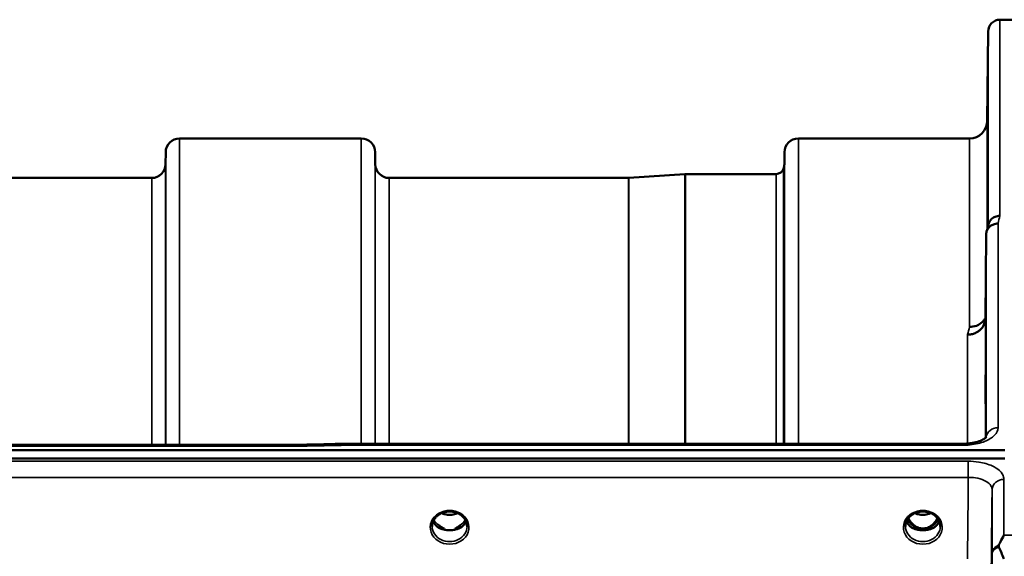
# Model space of a CAD drawing. Units: millimetres. Extents: x 0 to 11880, y 0 to 8400.
# Drawn here: x 6000 to 6248, y 3908 to 4043 of the extents above; entities that cross this region are included whole.
import ezdxf

# ---------------------------------------------------------------- set-up
doc = ezdxf.new("R2010")
doc.units = ezdxf.units.MM
doc.header["$LTSCALE"] = 40
doc.layers.add('Visible (ISO)', color=7, linetype='Continuous', lineweight=50)
doc.layers.add('Visible Narrow (ISO)', color=7, linetype='Continuous', lineweight=35)

# ---------------------------------------------------------------- blocks, each defined once
blk = doc.blocks.new('25')
at = {"layer": 'Visible (ISO)'}
for p, q in [((6247.05, 4043.43), (6251.23, 4043.43)), ((6243.85, 4017.89), (6244.05, 4040.46)), ((6039.88, 4013.43), (6085.77, 4013.43)), ((6196.13, 4013.43), (6239.35, 4013.43)), ((6036.35, 4006.9), (6036.38, 4009.96)), ((6089.29, 4006.9), (6089.27, 4009.96)), ((6192.6, 4006.9), (6192.63, 4009.96)), ((5936.54, 4003.43), (6032.85, 4003.43)), ((6092.79, 4003.43), (6153.21, 4003.43)), ((6153.35, 4003.43), (6167.51, 4004.42)), ((6167.65, 4004.43), (6190.52, 4004.43)), ((6243.55, 3989.17), (6243.35, 3967.96)), ((5431.28, 3936.04), (6070.62, 3936.04)), ((6082.06, 3936.29), (6237.55, 3936.29)), ((5253.92, 3934.63), (6248.23, 3934.63)), ((6248.23, 3932.58), (5253.92, 3932.58)), ((6105.76, 3914.87), (6106.67, 3914.87)), ((6106.67, 3914.62), (6106.64, 3914.62)), ((6106.67, 3914.87), (6106.67, 3914.62)), ((6109.48, 3914.87), (6110.39, 3914.87)), ((6109.48, 3914.87), (6109.48, 3914.62)), ((6109.51, 3914.62), (6109.48, 3914.62)), ((6225.26, 3914.87), (6226.29, 3914.87)), ((6226.29, 3914.62), (6226.14, 3914.62)), ((6226.29, 3914.87), (6226.29, 3914.62)), ((6228.85, 3914.87), (6229.89, 3914.87)), ((6228.85, 3914.87), (6228.85, 3914.62)), ((6229.01, 3914.62), (6228.85, 3914.62))]:
    blk.add_line(p, q, dxfattribs=at)
for centre, radius, start, end in [((6247.05, 4040.43), 3, 90, 179.5), ((6239.35, 4017.93), 4.5, 270, 359.5), ((6039.88, 4009.93), 3.5, 90, 179.5), ((6085.77, 4009.93), 3.5, 0.5, 90), ((6196.13, 4009.93), 3.5, 90, 179.5), ((6032.85, 4006.93), 3.5, 270, 359.5), ((6092.79, 4006.93), 3.5, 180.5, 270), ((6190.52, 4006.43), 2, 270, 340.5288), ((6189.1, 4006.93), 3.5, 340.5288, 359.5), ((6153.21, 4005.43), 2, 270, 274), ((6167.65, 4002.43), 2, 90, 94)]:
    blk.add_arc(centre, radius, start, end, dxfattribs=at)
for centre, major_axis, ratio, start_param, end_param in [((6227.57, 3920.2), (0, 5.58), 0.770015, 2.094606, 2.498104), ((6227.57, 3920.2), (0, 5.58), 0.770015, 3.785081, 4.188579), ((6108.07, 3920.28), (0, 5.71), 0.770015, 2.598514, 2.817367), ((6108.07, 3918.23), (-4.4, 0), 0.865949, 1.246571, 1.895022), ((6108.07, 3918.23), (4.4, 0), 0.865949, 4.492192, 4.932586), ((6108.07, 3920.28), (0, 5.71), 0.770015, 3.465818, 3.684789), ((6227.57, 3920.2), (0, 5.58), 0.770015, 2.498104, 2.839532), ((6227.57, 3918.17), (-4.3, 0), 0.865949, 1.268735, 1.872857), ((6227.57, 3918.23), (4.4, 0), 0.865949, 4.492192, 4.932586), ((6227.57, 3920.2), (0, 5.58), 0.770015, 3.443654, 3.785081)]:
    blk.add_ellipse(centre, major_axis=major_axis, ratio=ratio, start_param=start_param, end_param=end_param, dxfattribs=at)
for points, knots in [([(6243.92, 4022.47), (6243.92, 4021.94), (6243.91, 4021.39), (6243.9, 4020.39), (6243.9, 4019.94), (6243.89, 4019.26), (6243.89, 4018.98), (6243.88, 4018.64), (6243.88, 4018.58), (6243.88, 4018.68), (6243.88, 4018.83), (6243.89, 4019.35), (6243.89, 4019.72), (6243.9, 4020.53), (6243.9, 4021.03), (6243.91, 4022.11), (6243.92, 4022.68), (6243.93, 4023.75), (6243.93, 4024.31), (6243.94, 4025.32), (6243.94, 4025.77), (6243.95, 4026.46), (6243.95, 4026.75), (6243.96, 4027.09), (6243.96, 4027.15), (6243.96, 4027.05), (6243.96, 4026.9), (6243.95, 4026.37), (6243.95, 4026), (6243.94, 4025.18), (6243.94, 4024.67), (6243.93, 4023.58), (6243.93, 4023), (6243.92, 4022.47)], [0, 0, 0, 0, 0.159533, 0.159533, 0.319067, 0.319067, 0.478594, 0.478594, 0.63812, 0.63812, 0.797647, 0.797647, 0.957174, 0.957174, 1.116707, 1.116707, 1.276241, 1.276241, 1.436902, 1.436902, 1.597564, 1.597564, 1.758222, 1.758222, 1.918881, 1.918881, 2.079539, 2.079539, 2.240197, 2.240197, 2.400859, 2.400859, 2.56152, 2.56152, 2.56152, 2.56152]), ([(6243.92, 3997.43), (6243.92, 3996.92), (6243.91, 3996.4), (6243.9, 3995.51), (6243.9, 3995.13), (6243.89, 3994.6), (6243.89, 3994.41), (6243.88, 3994.27), (6243.88, 3994.31), (6243.88, 3994.59), (6243.88, 3994.84), (6243.89, 3995.52), (6243.89, 3995.96), (6243.9, 3996.88), (6243.9, 3997.42), (6243.91, 3998.54), (6243.92, 3999.12), (6243.93, 4000.15), (6243.93, 4000.68), (6243.94, 4001.58), (6243.94, 4001.96), (6243.95, 4002.5), (6243.95, 4002.69), (6243.96, 4002.84), (6243.96, 4002.8), (6243.96, 4002.52), (6243.96, 4002.27), (6243.95, 4001.57), (6243.95, 4001.13), (6243.94, 4000.2), (6243.94, 3999.65), (6243.93, 3998.53), (6243.93, 3997.95), (6243.92, 3997.43)], [0, 0, 0, 0, 0.159533, 0.159533, 0.319067, 0.319067, 0.478594, 0.478594, 0.63812, 0.63812, 0.797647, 0.797647, 0.957174, 0.957174, 1.116707, 1.116707, 1.276241, 1.276241, 1.436902, 1.436902, 1.597564, 1.597564, 1.758222, 1.758222, 1.918881, 1.918881, 2.079539, 2.079539, 2.240197, 2.240197, 2.400859, 2.400859, 2.56152, 2.56152, 2.56152, 2.56152]), ([(6247.05, 3993.89), (6247.04, 3993.89), (6247.03, 3993.89), (6246.82, 3993.88), (6246.61, 3993.85), (6246.2, 3993.77), (6246, 3993.72), (6245.56, 3993.55), (6245.25, 3993.4), (6244.75, 3992.92), (6244.5, 3992.63), (6244.22, 3992.06), (6244.17, 3991.9), (6244.13, 3991.74)], [-0.0021992, -0.0021992, -0.0021992, -0.0021992, 0, 0, 0.0638458, 0.0638458, 0.1268488, 0.1268488, 0.2098765, 0.2098765, 0.2579991, 0.2579991, 0.276022, 0.276022, 0.276022, 0.276022]), ([(6243.55, 3989.17), (6243.55, 3989.53), (6243.63, 3989.89), (6243.94, 3990.56), (6244.16, 3990.86), (6244.51, 3991.19), (6244.6, 3991.26), (6244.9, 3991.49), (6245.14, 3991.61), (6245.76, 3991.84), (6246.15, 3991.91), (6246.55, 3991.91)], [0, 0, 0, 0, 0.1170892, 0.1170892, 0.2342395, 0.2342395, 0.2685716, 0.2685716, 0.3515061, 0.3515061, 0.4703148, 0.4703148, 0.4703148, 0.4703148]), ([(6243.35, 3967.96), (6243.35, 3967.48), (6243.25, 3966.94), (6242.79, 3965.92), (6242.48, 3965.45), (6241.81, 3964.85), (6241.59, 3964.68), (6241.16, 3964.42), (6240.97, 3964.32), (6240.48, 3964.11), (6240.17, 3964.02), (6239.54, 3963.89), (6239.21, 3963.86), (6238.87, 3963.85), (6238.86, 3963.85), (6238.85, 3963.85)], [0.0001437, 0.0001437, 0.0001437, 0.0001437, 0.155002, 0.155002, 0.2769862, 0.2769862, 0.3318288, 0.3318288, 0.3731331, 0.3731331, 0.4354992, 0.4354992, 0.4979203, 0.4979203, 0.4999803, 0.4999803, 0.4999803, 0.4999803]), ([(6239.35, 3965.81), (6239.94, 3965.8), (6240.53, 3965.9), (6241.08, 3966.11), (6241.15, 3966.14), (6241.22, 3966.17), (6241.29, 3966.2), (6241.75, 3966.4), (6242.17, 3966.67), (6242.53, 3967), (6242.64, 3967.11), (6242.75, 3967.22), (6242.86, 3967.34), (6243.05, 3967.56), (6243.21, 3967.79), (6243.35, 3968.05)], [-0.0009682, -0.0009682, -0.0009682, -0.0009682, 0.177253, 0.177253, 0.177253, 0.2006408, 0.2006408, 0.2006408, 0.3531595, 0.3531595, 0.3531595, 0.4022291, 0.4022291, 0.4022291, 0.4938551, 0.4938551, 0.4938551, 0.4938551]), ([(6243.42, 3948.87), (6243.42, 3948.39), (6243.41, 3947.92), (6243.4, 3947.16), (6243.4, 3946.87), (6243.39, 3946.51), (6243.39, 3946.42), (6243.38, 3946.47), (6243.38, 3946.61), (6243.38, 3947.06), (6243.38, 3947.4), (6243.39, 3948.23), (6243.39, 3948.73), (6243.4, 3949.73), (6243.4, 3950.29), (6243.41, 3951.42), (6243.42, 3951.98), (6243.43, 3952.95), (6243.43, 3953.43), (6243.44, 3954.2), (6243.44, 3954.5), (6243.45, 3954.86), (6243.45, 3954.96), (6243.46, 3954.91), (6243.46, 3954.77), (6243.46, 3954.31), (6243.46, 3953.98), (6243.45, 3953.14), (6243.45, 3952.64), (6243.44, 3951.63), (6243.44, 3951.05), (6243.43, 3949.92), (6243.43, 3949.36), (6243.42, 3948.87)], [0, 0, 0, 0, 0.159533, 0.159533, 0.319067, 0.319067, 0.478594, 0.478594, 0.63812, 0.63812, 0.797647, 0.797647, 0.957174, 0.957174, 1.116707, 1.116707, 1.276241, 1.276241, 1.436902, 1.436902, 1.597564, 1.597564, 1.758222, 1.758222, 1.918881, 1.918881, 2.079539, 2.079539, 2.240197, 2.240197, 2.400859, 2.400859, 2.56152, 2.56152, 2.56152, 2.56152]), ([(6070.64, 3935.64), (6070.64, 3935.65), (6070.64, 3935.65), (6070.69, 3935.72), (6070.72, 3935.77), (6070.75, 3935.87), (6070.75, 3935.91), (6070.71, 3936.01), (6070.65, 3936.04), (6070.62, 3936.04), (6070.62, 3936.04), (6070.62, 3936.04)], [-0.9707782, -0.9707782, -0.9707782, -0.9707782, -0.9627915, -0.9627915, -0.8250648, -0.8250648, -0.692519, -0.692519, -0.4273441, -0.4273441, -0.4260831, -0.4260831, -0.4260831, -0.4260831]), ([(6082.09, 3935.89), (6082.08, 3936.09), (6082.07, 3936.21), (6082.06, 3936.28), (6082.06, 3936.29), (6082.06, 3936.29)], [-0.000801, -0.000801, -0.000801, -0.000801, 0.1160188, 0.1160188, 0.1557165, 0.1557165, 0.1557165, 0.1557165]), ([(6237.55, 3936.28), (6238.22, 3936.28), (6238.91, 3936.33), (6240.2, 3936.51), (6240.83, 3936.64), (6241.89, 3936.96), (6242.36, 3937.15), (6243.04, 3937.51), (6243.29, 3937.69), (6243.57, 3937.94), (6243.62, 3938.02), (6243.62, 3938.02)], [0, 0, 0, 0, 0.2026124, 0.2026124, 0.4082363, 0.4082363, 0.6047074, 0.6047074, 0.785669, 0.785669, 0.9454102, 0.9454102, 0.9454102, 0.9454102]), ([(6103.67, 3915.4), (6103.67, 3915.64), (6103.7, 3915.88), (6103.81, 3916.36), (6103.89, 3916.59), (6104.1, 3917.04), (6104.24, 3917.26), (6104.55, 3917.67), (6104.73, 3917.86), (6105.13, 3918.21), (6105.36, 3918.37), (6105.59, 3918.51)], [1.5707963, 1.5707963, 1.5707963, 1.5707963, 1.7666765, 1.7666765, 1.9625567, 1.9625567, 2.1584368, 2.1584368, 2.354317, 2.354317, 2.5501972, 2.5501972, 2.5501972, 2.5501972]), ([(6105.59, 3918.51), (6105.88, 3918.68), (6106.2, 3918.82), (6106.85, 3919.03), (6107.2, 3919.1), (6107.9, 3919.18), (6108.25, 3919.18), (6108.95, 3919.1), (6109.29, 3919.03), (6109.95, 3918.82), (6110.26, 3918.68), (6110.55, 3918.51)], [-0.591395, -0.591395, -0.591395, -0.591395, -0.354837, -0.354837, -0.118279, -0.118279, 0.118279, 0.118279, 0.354837, 0.354837, 0.591395, 0.591395, 0.591395, 0.591395]), ([(6106.06, 3918.75), (6106.32, 3918.63), (6106.6, 3918.54), (6107.32, 3918.37), (6107.8, 3918.32), (6108.72, 3918.35), (6109.18, 3918.43), (6109.78, 3918.62), (6109.93, 3918.68), (6110.09, 3918.75)], [0.4894964, 0.4894964, 0.4894964, 0.4894964, 0.5772509, 0.5772509, 0.7167084, 0.7167084, 0.8547891, 0.8547891, 0.9064051, 0.9064051, 0.9064051, 0.9064051]), ([(6110.55, 3918.51), (6110.79, 3918.37), (6111.01, 3918.21), (6111.42, 3917.86), (6111.6, 3917.67), (6111.91, 3917.26), (6112.04, 3917.04), (6112.26, 3916.59), (6112.34, 3916.36), (6112.45, 3915.88), (6112.47, 3915.64), (6112.47, 3915.4)], [-2.5501972, -2.5501972, -2.5501972, -2.5501972, -2.354317, -2.354317, -2.1584368, -2.1584368, -1.9625567, -1.9625567, -1.7666765, -1.7666765, -1.5707963, -1.5707963, -1.5707963, -1.5707963]), ([(6223.17, 3915.4), (6223.17, 3915.64), (6223.2, 3915.88), (6223.31, 3916.36), (6223.39, 3916.59), (6223.6, 3917.04), (6223.74, 3917.26), (6224.05, 3917.67), (6224.23, 3917.86), (6224.63, 3918.21), (6224.86, 3918.37), (6225.09, 3918.51)], [1.5707963, 1.5707963, 1.5707963, 1.5707963, 1.7666765, 1.7666765, 1.9625567, 1.9625567, 2.1584368, 2.1584368, 2.354317, 2.354317, 2.5501972, 2.5501972, 2.5501972, 2.5501972]), ([(6225.09, 3918.51), (6225.38, 3918.68), (6225.7, 3918.82), (6226.35, 3919.03), (6226.7, 3919.1), (6227.4, 3919.18), (6227.75, 3919.18), (6228.45, 3919.1), (6228.79, 3919.03), (6229.45, 3918.82), (6229.76, 3918.68), (6230.05, 3918.51)], [-0.591395, -0.591395, -0.591395, -0.591395, -0.354837, -0.354837, -0.118279, -0.118279, 0.118279, 0.118279, 0.354837, 0.354837, 0.591395, 0.591395, 0.591395, 0.591395]), ([(6225.56, 3918.75), (6225.82, 3918.63), (6226.1, 3918.54), (6226.82, 3918.37), (6227.3, 3918.32), (6228.22, 3918.35), (6228.68, 3918.43), (6229.28, 3918.62), (6229.43, 3918.68), (6229.59, 3918.75)], [0.4895262, 0.4895262, 0.4895262, 0.4895262, 0.5772495, 0.5772495, 0.7167075, 0.7167075, 0.854788, 0.854788, 0.9064326, 0.9064326, 0.9064326, 0.9064326]), ([(6230.05, 3918.51), (6230.29, 3918.37), (6230.51, 3918.21), (6230.92, 3917.86), (6231.1, 3917.67), (6231.41, 3917.26), (6231.54, 3917.04), (6231.76, 3916.59), (6231.84, 3916.36), (6231.95, 3915.88), (6231.97, 3915.64), (6231.97, 3915.4)], [-2.5501972, -2.5501972, -2.5501972, -2.5501972, -2.354317, -2.354317, -2.1584368, -2.1584368, -1.9625567, -1.9625567, -1.7666765, -1.7666765, -1.5707963, -1.5707963, -1.5707963, -1.5707963]), ([(6103.94, 3916.69), (6104.02, 3916.51), (6104.11, 3916.34), (6104.34, 3915.99), (6104.48, 3915.81), (6104.79, 3915.48), (6104.97, 3915.32), (6105.16, 3915.18)], [3.4985044, 3.4985044, 3.4985044, 3.4985044, 3.6540723, 3.6540723, 3.8248989, 3.8248989, 3.9957255, 3.9957255, 3.9957255, 3.9957255]), ([(6110.99, 3915.18), (6111.18, 3915.32), (6111.35, 3915.48), (6111.67, 3915.81), (6111.8, 3915.99), (6112.03, 3916.34), (6112.13, 3916.51), (6112.21, 3916.69)], [5.4290525, 5.4290525, 5.4290525, 5.4290525, 5.599879, 5.599879, 5.7707056, 5.7707056, 5.9262736, 5.9262736, 5.9262736, 5.9262736]), ([(6223.44, 3916.69), (6223.52, 3916.51), (6223.61, 3916.34), (6223.84, 3915.99), (6223.98, 3915.81), (6224.29, 3915.48), (6224.47, 3915.32), (6224.66, 3915.18)], [3.4985044, 3.4985044, 3.4985044, 3.4985044, 3.6540723, 3.6540723, 3.8248989, 3.8248989, 3.9957255, 3.9957255, 3.9957255, 3.9957255]), ([(6223.91, 3917.49), (6224.09, 3917.12), (6224.3, 3916.78), (6224.95, 3915.95), (6225.4, 3915.58), (6226.2, 3915.13), (6226.57, 3915), (6227.22, 3914.88), (6227.48, 3914.86), (6227.89, 3914.88), (6228.03, 3914.9), (6228.48, 3914.98), (6228.9, 3915.09), (6229.68, 3915.55), (6230.11, 3915.86), (6230.8, 3916.7), (6231.04, 3917.07), (6231.24, 3917.49)], [-3.191013, -3.191013, -3.191013, -3.191013, -2.781305, -2.781305, -2.121657, -2.121657, -1.623468, -1.623468, -1.290099, -1.290099, -1.103515, -1.103515, -0.709696, -0.709696, -0.464379, -0.464379, -0.316436, -0.316436, -0.316436, -0.316436]), ([(6230.49, 3915.18), (6230.68, 3915.32), (6230.85, 3915.48), (6231.17, 3915.81), (6231.3, 3915.99), (6231.53, 3916.34), (6231.63, 3916.51), (6231.71, 3916.69)], [5.4290525, 5.4290525, 5.4290525, 5.4290525, 5.599879, 5.599879, 5.7707056, 5.7707056, 5.9262736, 5.9262736, 5.9262736, 5.9262736]), ([(6105.7, 3914.89), (6105.66, 3914.9), (6105.62, 3914.92), (6105.54, 3914.95), (6105.5, 3914.97), (6105.43, 3915.01), (6105.39, 3915.03), (6105.32, 3915.07), (6105.29, 3915.09), (6105.22, 3915.13), (6105.19, 3915.15), (6105.16, 3915.18)], [0.08730912, 0.08730912, 0.08730912, 0.08730912, 0.10318884, 0.10318884, 0.11906856, 0.11906856, 0.13494827, 0.13494827, 0.15082799, 0.15082799, 0.16670771, 0.16670771, 0.16670771, 0.16670771]), ([(6105.18, 3915.11), (6105.19, 3915.1), (6105.19, 3915.1), (6105.43, 3914.99), (6105.69, 3914.88), (6106.1, 3914.76), (6106.24, 3914.72), (6106.38, 3914.68)], [-0.1468964, -0.1468964, -0.1468964, -0.1468964, -0.1462513, -0.1462513, -0.0457698, -0.0457698, 0, 0, 0, 0]), ([(6105.8, 3915.39), (6105.76, 3915.42), (6105.72, 3915.45), (6105.6, 3915.55), (6105.52, 3915.61), (6105.44, 3915.68), (6105.43, 3915.68), (6105.43, 3915.68)], [-0.04739397, -0.04739397, -0.04739397, -0.04739397, -0.03212113, -0.03212113, 0, 0, 0.00036757, 0.00036757, 0.00036757, 0.00036757]), ([(6106.38, 3914.68), (6106.45, 3914.67), (6106.52, 3914.65), (6106.75, 3914.59), (6106.93, 3914.55), (6107.11, 3914.51)], [0.07589259, 0.07589259, 0.07589259, 0.07589259, 0.09745555, 0.09745555, 0.14962037, 0.14962037, 0.14962037, 0.14962037]), ([(6109.03, 3914.51), (6109.22, 3914.55), (6109.4, 3914.59), (6109.63, 3914.65), (6109.7, 3914.67), (6109.77, 3914.68)], [0.33133736, 0.33133736, 0.33133736, 0.33133736, 0.38350218, 0.38350218, 0.40506514, 0.40506514, 0.40506514, 0.40506514]), ([(6109.77, 3914.68), (6109.91, 3914.72), (6110.05, 3914.76), (6110.3, 3914.84), (6110.42, 3914.88), (6110.68, 3914.98), (6110.83, 3915.04), (6110.96, 3915.1), (6110.96, 3915.1), (6110.96, 3915.11)], [-0.1476898, -0.1476898, -0.1476898, -0.1476898, -0.1008834, -0.1008834, -0.0573161, -0.0573161, 0, 0, 0.0006504, 0.0006504, 0.0006504, 0.0006504]), ([(6110.71, 3915.68), (6110.71, 3915.68), (6110.71, 3915.68), (6110.63, 3915.61), (6110.55, 3915.55), (6110.43, 3915.45), (6110.39, 3915.42), (6110.35, 3915.39)], [-0.04576902, -0.04576902, -0.04576902, -0.04576902, -0.04542181, -0.04542181, -0.01481015, -0.01481015, 0, 0, 0, 0]), ([(6110.99, 3915.18), (6110.96, 3915.15), (6110.93, 3915.13), (6110.86, 3915.09), (6110.83, 3915.07), (6110.76, 3915.03), (6110.72, 3915.01), (6110.64, 3914.97), (6110.61, 3914.95), (6110.53, 3914.92), (6110.49, 3914.9), (6110.45, 3914.89)], [0, 0, 0, 0, 0.01581069, 0.01581069, 0.03162138, 0.03162138, 0.04743207, 0.04743207, 0.06324275, 0.06324275, 0.07905344, 0.07905344, 0.07905344, 0.07905344]), ([(6225.2, 3914.89), (6225.16, 3914.9), (6225.12, 3914.92), (6225.04, 3914.95), (6225, 3914.97), (6224.93, 3915.01), (6224.89, 3915.03), (6224.82, 3915.07), (6224.79, 3915.09), (6224.72, 3915.13), (6224.69, 3915.15), (6224.66, 3915.18)], [0.08730912, 0.08730912, 0.08730912, 0.08730912, 0.10318884, 0.10318884, 0.11906856, 0.11906856, 0.13494827, 0.13494827, 0.15082799, 0.15082799, 0.16670771, 0.16670771, 0.16670771, 0.16670771]), ([(6224.68, 3915.11), (6224.69, 3915.1), (6224.69, 3915.1), (6224.93, 3914.99), (6225.19, 3914.88), (6225.6, 3914.76), (6225.74, 3914.72), (6225.88, 3914.68)], [-0.1468964, -0.1468964, -0.1468964, -0.1468964, -0.1462513, -0.1462513, -0.0457698, -0.0457698, 0, 0, 0, 0]), ([(6225.88, 3914.68), (6225.95, 3914.67), (6226.02, 3914.65), (6226.25, 3914.59), (6226.43, 3914.55), (6226.61, 3914.51)], [0.07589259, 0.07589259, 0.07589259, 0.07589259, 0.09745555, 0.09745555, 0.14962037, 0.14962037, 0.14962037, 0.14962037]), ([(6228.53, 3914.51), (6228.72, 3914.55), (6228.9, 3914.59), (6229.13, 3914.65), (6229.2, 3914.67), (6229.27, 3914.68)], [0.33133736, 0.33133736, 0.33133736, 0.33133736, 0.38350218, 0.38350218, 0.40506514, 0.40506514, 0.40506514, 0.40506514]), ([(6229.27, 3914.68), (6229.41, 3914.72), (6229.55, 3914.76), (6229.8, 3914.84), (6229.92, 3914.88), (6230.18, 3914.98), (6230.33, 3915.04), (6230.46, 3915.1), (6230.46, 3915.1), (6230.46, 3915.11)], [-0.14769, -0.14769, -0.14769, -0.14769, -0.1008835, -0.1008835, -0.0573161, -0.0573161, 0, 0, 0.0006504, 0.0006504, 0.0006504, 0.0006504]), ([(6230.49, 3915.18), (6230.46, 3915.15), (6230.43, 3915.13), (6230.36, 3915.09), (6230.33, 3915.07), (6230.26, 3915.03), (6230.22, 3915.01), (6230.14, 3914.97), (6230.11, 3914.95), (6230.03, 3914.92), (6229.99, 3914.9), (6229.95, 3914.89)], [0, 0, 0, 0, 0.01581069, 0.01581069, 0.03162138, 0.03162138, 0.04743207, 0.04743207, 0.06324275, 0.06324275, 0.07905344, 0.07905344, 0.07905344, 0.07905344]), ([(6246.79, 3910.7), (6246.91, 3910.99), (6247.04, 3911.26), (6247.45, 3912.11), (6247.75, 3912.66), (6248.04, 3913.18), (6248.05, 3913.18), (6248.05, 3913.19)], [-0.4322011, -0.4322011, -0.4322011, -0.4322011, -0.2960492, -0.2960492, 0, 0, 0.002571, 0.002571, 0.002571, 0.002571]), ([(6246.79, 3910.17), (6246.75, 3910.26), (6246.73, 3910.35), (6246.73, 3910.52), (6246.75, 3910.61), (6246.79, 3910.7)], [0.16275326, 0.16275326, 0.16275326, 0.16275326, 0.20122772, 0.20122772, 0.23935146, 0.23935146, 0.23935146, 0.23935146]), ([(6248.04, 3907.23), (6248.04, 3907.24), (6248.03, 3907.24), (6247.61, 3908.28), (6247.18, 3909.26), (6246.79, 3910.17)], [-0.4263385, -0.4263385, -0.4263385, -0.4263385, -0.4244212, -0.4244212, 0, 0, 0, 0])]:
    blk.add_open_spline(points, degree=3, knots=knots, dxfattribs=at)
for points in [[(6243.66, 3989.9), (6243.82, 3990.52), (6243.97, 3991.13), (6244.13, 3991.74)], [(6070.62, 3936.04), (6074.43, 3936.12), (6078.24, 3936.2), (6082.06, 3936.29)]]:
    blk.add_open_spline(points, degree=3, dxfattribs=at)
at = {"layer": 'Visible Narrow (ISO)'}
for p, q in [((6247.05, 4043.43), (6247.05, 3993.89)), ((6244.05, 3991.44), (6244.05, 4040.46)), ((6243.85, 4017.89), (6243.85, 3990.66)), ((6039.88, 4013.43), (6039.88, 3936.04)), ((6085.77, 3936.29), (6085.77, 4013.43)), ((6196.13, 4013.43), (6196.13, 3936.29)), ((6239.35, 3965.81), (6239.35, 4013.43)), ((6036.38, 3936.04), (6036.38, 4009.96)), ((6089.27, 4009.96), (6089.27, 3936.29)), ((6192.63, 3936.29), (6192.63, 4009.96)), ((6036.35, 4006.9), (6036.35, 3936.04)), ((6089.29, 3936.29), (6089.29, 4006.9)), ((6192.4, 4005.76), (6192.4, 3936.29)), ((6192.6, 4006.9), (6192.6, 3936.29)), ((6032.85, 3936.04), (6032.85, 4003.43)), ((6092.79, 4003.43), (6092.79, 3936.29)), ((6153.21, 3936.29), (6153.21, 4003.43)), ((6153.35, 4003.43), (6153.35, 3936.29)), ((6167.51, 3936.29), (6167.51, 4004.42)), ((6167.65, 4004.43), (6167.65, 3936.29)), ((6190.52, 3936.29), (6190.52, 4004.43)), ((6246.55, 3991.91), (6246.55, 3940.32)), ((6243.55, 3937.93), (6243.55, 3989.17)), ((6243.35, 3967.96), (6243.35, 3937.75)), ((6238.85, 3936.34), (6238.85, 3963.85)), ((6082.09, 3935.89), (6237.55, 3935.89)), ((6237.55, 3936.29), (6237.55, 3935.89)), ((6238.85, 3935.94), (6238.85, 3935.94)), ((5431.51, 3935.64), (6070.64, 3935.64)), ((6239.05, 3931.86), (5263.1, 3931.86)), ((6239.05, 3931.86), (6239.05, 3927.79)), ((5263.1, 3927.79), (6239.05, 3927.79)), ((6248.05, 3927.27), (6248.05, 3913.19)), ((6245.05, 3908.44), (6245.05, 3924.71)), ((6105.64, 3915.48), (6105.64, 3915.48)), ((6110.5, 3915.48), (6110.5, 3915.48)), ((6248.05, 3913.19), (6251.23, 3913.19))]:
    blk.add_line(p, q, dxfattribs=at)
for centre, major_axis, ratio, start_param, end_param in [((6239.93, 3223.43), (-31.35, -820), 0.078818, 3.493985, 3.500977), ((6232.4, 3223.43), (30.49, 790), 0.079555, 0.352042, 0.359233), ((6246.55, 3937.7), (-3, 0), 0.874259, 4.712389, 6.18758), ((5809.42, 3223.43), (18712.37, 416.88), 0.037736, 1.555383, 1.555995), ((6248.05, 3924.69), (-3, 0), 0.858337, 4.712389, 6.274459), ((6108.07, 3915.16), (4.9, 0), 0.870314, 2.148732, 7.276046), ((6108.07, 3915.16), (-4.9, 0), 0.870314, 4.134453, 5.290325), ((6108.07, 3922.06), (4.4, 0), 0.861089, 4.219775, 5.205003), ((6227.57, 3915.16), (4.9, 0), 0.870314, 2.148732, 7.276046), ((6227.57, 3915.16), (-4.9, 0), 0.870314, 4.134453, 5.290325), ((6227.57, 3922.06), (4.4, 0), 0.861089, 4.219775, 5.205003), ((6108.07, 3917.98), (-4.4, 0), 0.865949, 0.347359, 0.854133), ((6108.07, 3918.73), (-4.4, 0), 0.865949, 0.455042, 0.927308), ((6108.07, 3918.73), (-4.4, 0), 0.865949, 2.214285, 2.686551), ((6108.07, 3917.98), (4.4, 0), 0.865949, 5.429052, 5.935827), ((6227.57, 3917.98), (-4.4, 0), 0.865949, 0.347359, 0.854133), ((6227.57, 3918.73), (-4.4, 0), 0.865949, 0.455042, 0.927308), ((6227.57, 3920.22), (0, 5.67), 0.775891, 2.106682, 2.498104), ((6227.57, 3920.22), (0, 5.67), 0.775891, 3.785081, 4.176503), ((6227.57, 3918.73), (-4.4, 0), 0.865949, 2.214285, 2.686551), ((6227.57, 3917.98), (4.4, 0), 0.865949, 5.429052, 5.935827), ((6108.07, 3915.4), (-4.4, 0), 0.87081, 0, 3.141593), ((6104.86, 3914.78), (0.301, 0.399), 0.328523, 5.872475, 6.283185), ((6111.29, 3914.78), (-0.301, 0.399), 0.328523, 0, 0.410711), ((6227.57, 3915.4), (-4.4, 0), 0.87081, 0, 3.141593), ((6224.36, 3914.78), (0.301, 0.399), 0.328523, 5.872475, 6.283185), ((6224.99, 3915.75), (-0.0698, -0.0716), 0.132653, 0.415532, 1.435432), ((6227.57, 3920.55), (0, -5.67), 0.775891, 5.841101, 6.730568), ((6230.15, 3915.75), (0.0698, -0.0716), 0.132653, 4.847753, 5.867653), ((6230.79, 3914.78), (-0.301, 0.399), 0.328523, 0, 0.410711), ((6248.05, 3908.42), (-3, 0), 0.83842, 5.146037, 6.274459), ((6248.05, 3908.42), (-3, 0.01), 0.642669, 5.147788, 6.276977)]:
    blk.add_ellipse(centre, major_axis=major_axis, ratio=ratio, start_param=start_param, end_param=end_param, dxfattribs=at)
for points, knots in [([(6237.55, 3935.89), (6238.89, 3935.89), (6241.59, 3936.2), (6244.29, 3937.27), (6246.09, 3938.69), (6246.55, 3939.67), (6246.55, 3940.32)], [0, 0, 0, 0, 0.401825, 0.80365, 1.004562, 1.406387, 1.406387, 1.406387, 1.406387]), ([(6248.05, 3927.27), (6248.05, 3927.46), (6248.02, 3927.65), (6247.84, 3928.42), (6247.49, 3928.98), (6246.45, 3929.94), (6245.82, 3930.34), (6244.11, 3931.12), (6242.96, 3931.46), (6240.86, 3931.79), (6239.95, 3931.86), (6239.05, 3931.86)], [0, 0, 0, 0, 0.111456, 0.111456, 0.450677, 0.450677, 0.750454, 0.750454, 1.137372, 1.137372, 1.406382, 1.406382, 1.406382, 1.406382]), ([(6239.05, 3927.79), (6239.65, 3927.79), (6240.25, 3927.75), (6241.65, 3927.53), (6242.43, 3927.31), (6243.56, 3926.79), (6243.99, 3926.51), (6244.67, 3925.87), (6244.91, 3925.49), (6245.03, 3924.97), (6245.05, 3924.84), (6245.05, 3924.71)], [-1.406382, -1.406382, -1.406382, -1.406382, -1.137372, -1.137372, -0.750454, -0.750454, -0.450677, -0.450677, -0.111456, -0.111456, 0, 0, 0, 0]), ([(6105.4, 3918.73), (6105.48, 3918.73), (6105.57, 3918.74), (6105.69, 3918.72), (6105.74, 3918.71), (6105.79, 3918.68), (6105.78, 3918.66), (6105.74, 3918.6), (6105.69, 3918.57), (6105.63, 3918.53), (6105.61, 3918.52), (6105.59, 3918.51)], [0, 0, 0, 0, 0.02681436, 0.02681436, 0.04334791, 0.04334791, 0.06041366, 0.06041366, 0.08457, 0.08457, 0.09306574, 0.09306574, 0.09306574, 0.09306574]), ([(6110.55, 3918.51), (6110.52, 3918.53), (6110.48, 3918.55), (6110.45, 3918.57), (6110.43, 3918.59), (6110.4, 3918.61), (6110.36, 3918.67), (6110.37, 3918.7), (6110.48, 3918.73), (6110.54, 3918.73), (6110.65, 3918.73), (6110.7, 3918.73), (6110.75, 3918.73)], [0.05909364, 0.05909364, 0.05909364, 0.05909364, 0.07607969, 0.07607969, 0.07607969, 0.09174573, 0.09174573, 0.11681139, 0.11681139, 0.1362359, 0.1362359, 0.15215939, 0.15215939, 0.15215939, 0.15215939]), ([(6224.9, 3918.73), (6224.98, 3918.73), (6225.07, 3918.74), (6225.19, 3918.72), (6225.24, 3918.71), (6225.29, 3918.68), (6225.28, 3918.66), (6225.24, 3918.6), (6225.19, 3918.57), (6225.13, 3918.53), (6225.11, 3918.52), (6225.09, 3918.51)], [0, 0, 0, 0, 0.02681436, 0.02681436, 0.04334791, 0.04334791, 0.06041366, 0.06041366, 0.08457, 0.08457, 0.09306574, 0.09306574, 0.09306574, 0.09306574]), ([(6230.05, 3918.51), (6230.02, 3918.53), (6229.98, 3918.55), (6229.95, 3918.57), (6229.93, 3918.59), (6229.9, 3918.61), (6229.86, 3918.67), (6229.87, 3918.7), (6229.98, 3918.73), (6230.04, 3918.73), (6230.15, 3918.73), (6230.2, 3918.73), (6230.25, 3918.73)], [0.05909364, 0.05909364, 0.05909364, 0.05909364, 0.07607969, 0.07607969, 0.07607969, 0.09174573, 0.09174573, 0.11681139, 0.11681139, 0.1362359, 0.1362359, 0.15215939, 0.15215939, 0.15215939, 0.15215939]), ([(6105.43, 3915.68), (6105.51, 3915.61), (6105.6, 3915.52), (6105.72, 3915.4), (6105.77, 3915.34), (6105.81, 3915.29), (6105.84, 3915.24), (6105.88, 3915.17), (6105.91, 3915.08), (6105.89, 3915), (6105.8, 3914.93), (6105.71, 3914.91), (6105.66, 3914.9)], [0, 0, 0, 0, 0.0303118, 0.0404157, 0.0505197, 0.0555716, 0.0606236, 0.0707275, 0.0808315, 0.0909354, 0.1010393, 0.1186834, 0.1186834, 0.1186834, 0.1186834]), ([(6105.74, 3914.87), (6105.77, 3914.88), (6105.84, 3914.91), (6105.91, 3914.98), (6105.94, 3915.08), (6105.92, 3915.18), (6105.89, 3915.26), (6105.85, 3915.31), (6105.83, 3915.35), (6105.81, 3915.38), (6105.8, 3915.39)], [-0.11111507, -0.11111507, -0.11111507, -0.11111507, -0.10103933, -0.0909354, -0.08083147, -0.07072753, -0.0606236, -0.05557163, -0.05051967, -0.04612689, -0.04612689, -0.04612689, -0.04612689]), ([(6110.35, 3915.39), (6110.32, 3915.35), (6110.26, 3915.26), (6110.21, 3915.13), (6110.22, 3915.03), (6110.25, 3914.97), (6110.31, 3914.91), (6110.37, 3914.88), (6110.41, 3914.87)], [0.0460591, 0.0460591, 0.0460591, 0.0460591, 0.0606236, 0.08083147, 0.08588343, 0.0909354, 0.10103933, 0.11110342, 0.11110342, 0.11110342, 0.11110342]), ([(6110.49, 3914.9), (6110.46, 3914.91), (6110.42, 3914.91), (6110.39, 3914.92), (6110.37, 3914.93), (6110.35, 3914.94), (6110.34, 3914.95), (6110.33, 3914.95), (6110.32, 3914.96), (6110.31, 3914.97), (6110.29, 3914.98), (6110.28, 3914.99), (6110.27, 3915), (6110.27, 3915.01), (6110.27, 3915.01), (6110.26, 3915.01), (6110.26, 3915.02), (6110.26, 3915.03), (6110.25, 3915.04), (6110.25, 3915.05), (6110.25, 3915.06), (6110.25, 3915.07), (6110.25, 3915.08), (6110.25, 3915.08), (6110.25, 3915.08), (6110.25, 3915.11), (6110.26, 3915.14), (6110.27, 3915.16), (6110.28, 3915.19), (6110.29, 3915.22), (6110.31, 3915.25), (6110.35, 3915.3), (6110.39, 3915.35), (6110.43, 3915.4), (6110.46, 3915.44), (6110.5, 3915.47), (6110.53, 3915.51), (6110.59, 3915.57), (6110.65, 3915.62), (6110.71, 3915.68)], [-0.1186513, -0.1186513, -0.1186513, -0.1186513, -0.1080593, -0.1080593, -0.1080593, -0.1010527, -0.1010527, -0.1010527, -0.0972711, -0.0972711, -0.0972711, -0.0909498, -0.0909498, -0.0909498, -0.089661, -0.089661, -0.089661, -0.0858797, -0.0858797, -0.0858797, -0.0820717, -0.0820717, -0.0820717, -0.0808053, -0.0808053, -0.0808053, -0.0717654, -0.0717654, -0.0717654, -0.0606699, -0.0606699, -0.0606699, -0.0404362, -0.0404362, -0.0404362, -0.0252718, -0.0252718, -0.0252718, 0, 0, 0, 0]), ([(6224.93, 3915.68), (6225.01, 3915.61), (6225.1, 3915.52), (6225.22, 3915.4), (6225.27, 3915.34), (6225.31, 3915.29), (6225.34, 3915.24), (6225.38, 3915.17), (6225.41, 3915.08), (6225.39, 3915), (6225.3, 3914.93), (6225.21, 3914.91), (6225.16, 3914.9)], [0, 0, 0, 0, 0.0303118, 0.0404157, 0.0505197, 0.0555716, 0.0606236, 0.0707275, 0.0808315, 0.0909354, 0.1010393, 0.1186834, 0.1186834, 0.1186834, 0.1186834]), ([(6225.24, 3914.87), (6225.27, 3914.88), (6225.34, 3914.91), (6225.41, 3914.98), (6225.44, 3915.08), (6225.42, 3915.18), (6225.39, 3915.26), (6225.35, 3915.31), (6225.32, 3915.37), (6225.27, 3915.44), (6225.16, 3915.56), (6225.07, 3915.66), (6224.99, 3915.73)], [-0.1111151, -0.1111151, -0.1111151, -0.1111151, -0.1010393, -0.0909354, -0.0808315, -0.0707275, -0.0606236, -0.0555716, -0.0505197, -0.0404157, -0.0303118, 0, 0, 0, 0]), ([(6230.15, 3915.73), (6230.09, 3915.67), (6230, 3915.58), (6229.87, 3915.42), (6229.76, 3915.28), (6229.71, 3915.13), (6229.72, 3915.03), (6229.75, 3914.97), (6229.81, 3914.91), (6229.87, 3914.88), (6229.91, 3914.87)], [0, 0, 0, 0, 0.0252598, 0.0404157, 0.0606236, 0.0808315, 0.0858834, 0.0909354, 0.1010393, 0.1111034, 0.1111034, 0.1111034, 0.1111034]), ([(6229.99, 3914.9), (6229.96, 3914.91), (6229.92, 3914.91), (6229.89, 3914.92), (6229.87, 3914.93), (6229.85, 3914.94), (6229.84, 3914.95), (6229.83, 3914.95), (6229.82, 3914.96), (6229.81, 3914.97), (6229.79, 3914.98), (6229.78, 3914.99), (6229.77, 3915), (6229.77, 3915.01), (6229.77, 3915.01), (6229.76, 3915.01), (6229.76, 3915.02), (6229.76, 3915.03), (6229.75, 3915.04), (6229.75, 3915.05), (6229.75, 3915.06), (6229.75, 3915.07), (6229.75, 3915.08), (6229.75, 3915.08), (6229.75, 3915.08), (6229.75, 3915.11), (6229.76, 3915.14), (6229.77, 3915.16), (6229.78, 3915.19), (6229.79, 3915.22), (6229.81, 3915.25), (6229.85, 3915.3), (6229.89, 3915.35), (6229.93, 3915.4), (6229.96, 3915.44), (6230, 3915.47), (6230.03, 3915.51), (6230.09, 3915.57), (6230.15, 3915.62), (6230.21, 3915.68)], [-0.1186513, -0.1186513, -0.1186513, -0.1186513, -0.1080593, -0.1080593, -0.1080593, -0.1010527, -0.1010527, -0.1010527, -0.0972711, -0.0972711, -0.0972711, -0.0909498, -0.0909498, -0.0909498, -0.089661, -0.089661, -0.089661, -0.0858797, -0.0858797, -0.0858797, -0.0820717, -0.0820717, -0.0820717, -0.0808053, -0.0808053, -0.0808053, -0.0717654, -0.0717654, -0.0717654, -0.0606699, -0.0606699, -0.0606699, -0.0404362, -0.0404362, -0.0404362, -0.0252718, -0.0252718, -0.0252718, 0, 0, 0, 0]), ([(6245.05, 3908.44), (6245.04, 3906.31), (6245.03, 3904.18), (6245.02, 3899.93), (6245.01, 3897.8), (6245.01, 3895.67)], [-1.667072, -1.667072, -1.667072, -1.667072, -0.833536, -0.833536, 0, 0, 0, 0])]:
    blk.add_open_spline(points, degree=3, knots=knots, dxfattribs=at)
for points in [[(6239.05, 3927.79), (6238.98, 3920.94), (6238.91, 3914.09), (6238.84, 3907.24)], [(6244.84, 3904.21), (6244.91, 3911.04), (6244.98, 3917.88), (6245.05, 3924.71)]]:
    blk.add_open_spline(points, degree=3, dxfattribs=at)

msp = doc.modelspace()

# ---------------------------------------------------------------- block references
msp.add_blockref('25', (0, 0))

doc.saveas('drawing.dxf')
